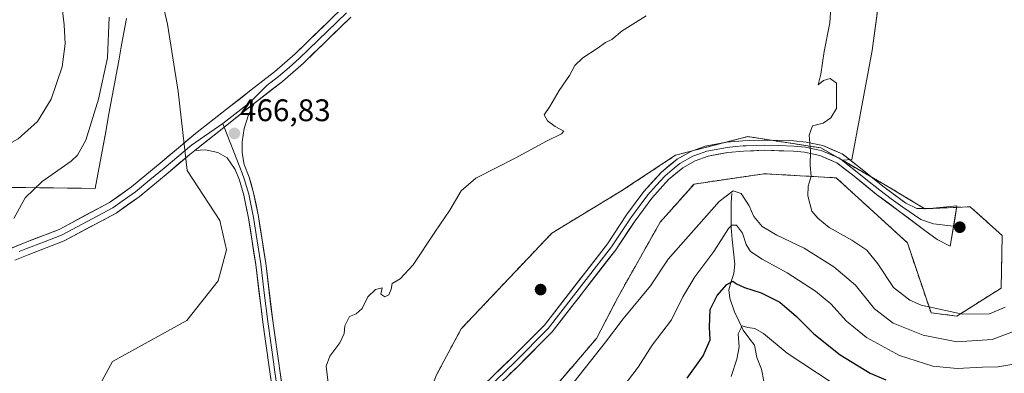
# Model space of a CAD drawing. Units: metres. Extents: x 625782 to 629276, y 4657844 to 4660219.
# Drawn here: x 626436 to 626752, y 4658569 to 4658683 of the extents above; entities that cross this region are included whole.
import ezdxf
from ezdxf.enums import TextEntityAlignment as Align

# ---------------------------------------------------------------- set-up
doc = ezdxf.new("R2010")
doc.units = ezdxf.units.M
doc.header["$MEASUREMENT"] = 0
doc.linetypes.add('TRAZOSX2', pattern=[1.5, 1, -0.5])
for name, color, linetype, lineweight in [('Aerogenerador', 135, 'Continuous', 0), ('Aerogenerador Cxs', 19, 'Continuous', 0), ('Arbolado forestal CxS', 92, 'Continuous', 0), ('Carátula', 7, 'Continuous', 5), ('Corriente natural lineal', 142, 'Continuous', 13), ('Cultivos herbáceos CxS', 92, 'Continuous', 0), ('Curva de nivel maestra', 36, 'Continuous', 30), ('Curva de nivel normal', 36, 'Continuous', 0), ('Instalación de energía eléctrica', 135, 'TRAZOSX2', 0), ('Instalación de energía eléctrica Cxs', 135, 'Continuous', 0), ('Layer 0', 7, 'Continuous', 0), ('Matorral CxS', 135, 'Continuous', 0), ('Municipio', 9, 'Continuous', 13), ('Municipio CxS', 142, 'Continuous', 0), ('Núcleo urbano CxS', 19, 'Continuous', 0), ('Punto de cota en construcción elevada', 7, 'Continuous', 0), ('Punto de cota en terreno', 7, 'Continuous', 0), ('Rótulo de punto de cota en terreno', 19, 'Continuous', 0)]:
    doc.layers.add(name, color=color, linetype=linetype, lineweight=lineweight)
doc.styles.add('Arial', font='txt', dxfattribs={"height": 0.2})

# ---------------------------------------------------------------- blocks, each defined once
blk = doc.blocks.new('*U150')
at = {"layer": 'Matorral CxS', "color": 135, "linetype": 'Continuous', "lineweight": 0}
blk.add_polyline3d([(626471.7905, 4658729.7485, 467.7093), (626483.0481, 4658681.2601, 467.2685), (626486.5051, 4658659.7163, 467.0754), (626489.3757, 4658634.3547, 467.0196), (626499.9085, 4658618.2589, 466.5778), (626501.9917, 4658608.8821, 466.4802), (626499.3647, 4658598.9271, 466.5167), (626489.2327, 4658586.2183, 466.9531), (626465.4051, 4658573.0765, 467.4404), (626453.8241, 4658551.8337, 467.3256), (626450.7003, 4658536.2051, 467.2227), (626446.5343, 4658491.4015, 467.0932), (626443.4103, 4658474.7299, 467.1535), (626442.8481, 4658452.1291, 466.8404), (626445.7313, 4658448.2983, 466.6243), (626412.3343, 4658433.0125, 464.1307)], dxfattribs=at)
blk = doc.blocks.new('*U151')
at = {"layer": 'Arbolado forestal CxS', "color": 92, "linetype": 'Continuous', "lineweight": 0}
blk.add_polyline3d([(626608.0237, 4658565.5969, 460.1874), (626620.7183, 4658580.4073, 459.7554), (626627.5947, 4658593.6311, 460.85), (626641.1854, 4658617.7566, 462.4126), (626652.0995, 4658629.9936, 462.5377), (626674.5891, 4658633.3009, 463.6954), (626697.7402, 4658631.9779, 466.1629), (626720.5606, 4658611.142, 467.7463), (626723.5371, 4658602.2123, 467.7474), (626728.1673, 4658588.6523, 463.4305), (626736.4356, 4658587.6601, 463.3197), (626750.657, 4658596.5899, 465.6635), (626750.9877, 4658613.4571, 467.0652), (626740.7351, 4658622.7175, 467.9263), (626726.183, 4658622.056, 468.0569), (626712.9538, 4658629.9936, 467.437), (626699.6803, 4658637.6095, 466.1605), (626702.7281, 4658637.8201, 466.3853), (626709.2581, 4658672.8319, 466.2062), (626717.4371, 4658733.6831, 466.4343)], dxfattribs=at)
blk = doc.blocks.new('*U206')
at = {"layer": 'Municipio CxS', "color": 142, "linetype": 'Continuous', "lineweight": 0}
blk.add_polyline3d([(626469.9175, 4658683.075, 466.0204), (626469.075, 4658678.56, 465.8956), (626468.2325, 4658674.045, 465.8737), (626467.39, 4658669.53, 465.8404), (626466.5567, 4658664.9811, 465.811), (626465.7233, 4658660.4322, 465.8455), (626464.89, 4658655.8833, 465.8887), (626464.0567, 4658651.3344, 465.9217), (626463.2233, 4658646.7856, 465.9499), (626462.39, 4658642.2367, 465.9167), (626461.5567, 4658637.6878, 466.0409), (626460.7233, 4658633.1389, 466.3312), (626459.89, 4658628.59, 466.7993), (626455.4017, 4658628.64, 466.3823), (626450.9133, 4658628.69, 466.0843), (626446.425, 4658628.74, 465.7364), (626441.9367, 4658628.79, 465.2932), (626437.4483, 4658628.84, 464.2936), (626432.96, 4658628.89, 463.2553)], dxfattribs=at)
blk = doc.blocks.new('*U207')
at = {"layer": 'Municipio', "color": 9, "linetype": 'Continuous', "lineweight": 13}
blk.add_polyline3d([(626469.9175, 4658683.075, 466.0204), (626469.075, 4658678.56, 465.8956), (626468.2325, 4658674.045, 465.8737), (626467.39, 4658669.53, 465.8404), (626466.5567, 4658664.9811, 465.811), (626465.7233, 4658660.4322, 465.8455), (626464.89, 4658655.8833, 465.8887), (626464.0567, 4658651.3344, 465.9217), (626463.2233, 4658646.7856, 465.9499), (626462.39, 4658642.2367, 465.9167), (626461.5567, 4658637.6878, 466.0409), (626460.7233, 4658633.1389, 466.3312), (626459.89, 4658628.59, 466.7993), (626455.4017, 4658628.64, 466.3823), (626450.9133, 4658628.69, 466.0843), (626446.425, 4658628.74, 465.7364), (626441.9367, 4658628.79, 465.2932), (626437.4483, 4658628.84, 464.2936), (626432.96, 4658628.89, 463.2553)], dxfattribs=at)
blk = doc.blocks.new('*U208')
at = {"layer": 'Municipio', "color": 9, "linetype": 'Continuous', "lineweight": 13}
blk.add_polyline3d([(626469.9175, 4658683.075, 466.0204), (626469.075, 4658678.56, 465.8956), (626468.2325, 4658674.045, 465.8737), (626467.39, 4658669.53, 465.8404), (626466.5567, 4658664.9811, 465.811), (626465.7233, 4658660.4322, 465.8455), (626464.89, 4658655.8833, 465.8887), (626464.0567, 4658651.3344, 465.9217), (626463.2233, 4658646.7856, 465.9499), (626462.39, 4658642.2367, 465.9167), (626461.5567, 4658637.6878, 466.0409), (626460.7233, 4658633.1389, 466.3312), (626459.89, 4658628.59, 466.7993), (626455.4017, 4658628.64, 466.3823), (626450.9133, 4658628.69, 466.0843), (626446.425, 4658628.74, 465.7364), (626441.9367, 4658628.79, 465.2932), (626437.4483, 4658628.84, 464.2936), (626432.96, 4658628.89, 463.2553)], dxfattribs=at)
blk = doc.blocks.new('*U212')
at = {"layer": 'Curva de nivel normal', "color": 36, "linetype": 'Continuous', "lineweight": 0}
for points in [[(626611.99, 4658564.49, 460), (626623.66, 4658579.24, 460), (626629.28, 4658586.79, 460), (626638.09, 4658597.39, 460), (626643.78, 4658605.9, 460), (626660.18, 4658624.34, 460), (626664.64, 4658627.83, 460), (626667.21, 4658626.94, 460), (626669.78, 4658623.02, 460), (626671.32, 4658619.56, 460), (626673.9, 4658616.4, 460), (626678.61, 4658613.63, 460), (626687.46, 4658609.46, 460), (626696.95, 4658603.44, 460), (626703.85, 4658597.58, 460), (626710.02, 4658589.95, 460), (626716, 4658585.41, 460), (626725.66, 4658581.54, 460), (626736.47, 4658579.43, 460), (626747.81, 4658580.16, 460), (626759.23, 4658584.43, 460)], [(626445.58, 4658717.59, 460), (626449.92, 4658681.05, 460), (626450.17, 4658674.98, 460), (626449.26, 4658667.6, 460), (626445.72, 4658657.18, 460), (626441.28, 4658650, 460), (626435.1, 4658644.5, 460), (626427.86, 4658640.5, 460), (626417.28, 4658636.7, 460), (626401.13, 4658629.88, 460), (626394.74, 4658628.04, 460), (626387.29, 4658626.52, 460), (626376.27, 4658625.8, 460), (626359.76, 4658626.28, 460), (626335.6, 4658628.44, 460), (626310.1, 4658633.22, 460), (626288.76, 4658641.24, 460), (626279.54, 4658645.71, 460), (626240.08, 4658661.57, 460), (626216.07, 4658669.56, 460), (626203.03, 4658674.25, 460), (626188.96, 4658679.06, 460), (626172.65, 4658685.22, 460)]]:
    blk.add_polyline3d(points, dxfattribs=at)
blk = doc.blocks.new('*U214')
at = {"layer": 'Curva de nivel normal', "color": 36, "linetype": 'Continuous', "lineweight": 0}
blk.add_polyline3d([(626664.01, 4658568.27, 445), (626665.86, 4658573.78, 445), (626666.56, 4658577.72, 445), (626666.19, 4658581.95, 445), (626667.56, 4658584.54, 445), (626669.3, 4658583.99, 445), (626671.56, 4658583.63, 445), (626674.38, 4658582.05, 445), (626682, 4658575.72, 445), (626696.76, 4658566.03, 445)], dxfattribs=at)
blk = doc.blocks.new('*U218')
at = {"layer": 'Curva de nivel normal', "color": 36, "linetype": 'Continuous', "lineweight": 0}
for points in [[(626464.28, 4658683.55, 465), (626463.78, 4658670.47, 465), (626460.93, 4658657.23, 465), (626456.84, 4658644.09, 465), (626454.19, 4658639.27, 465), (626452.13, 4658637.37, 465), (626442.81, 4658630.85, 465), (626437.34, 4658625.56, 465), (626433.68, 4658618.9, 465)], [(626534.68, 4658566.24, 465), (626534.02, 4658571.57, 465), (626535.16, 4658574.77, 465), (626538.34, 4658579.03, 465), (626539.74, 4658582.1, 465), (626540.02, 4658584.56, 465), (626541.52, 4658587.54, 465), (626543.63, 4658588.36, 465), (626545.59, 4658590.04, 465), (626547.35, 4658593.79, 465), (626549.78, 4658596.18, 465), (626551.98, 4658596.69, 465), (626551.58, 4658594.64, 465), (626552.84, 4658593.78, 465), (626554.12, 4658594.45, 465), (626554.86, 4658596.23, 465), (626555.13, 4658598.06, 465), (626557.69, 4658599.57, 465), (626561.87, 4658604.03, 465), (626568.89, 4658614.58, 465), (626573.67, 4658621.57, 465), (626577.34, 4658627.8, 465), (626582, 4658631.86, 465), (626594.66, 4658638.28, 465), (626604.76, 4658643.76, 465), (626609.51, 4658646.05, 465), (626610.26, 4658646.97, 465), (626607.51, 4658648.46, 465), (626605, 4658650.22, 465), (626603.94, 4658652.22, 465), (626605.77, 4658654.89, 465), (626608.83, 4658660.04, 465), (626612.12, 4658664.85, 465), (626613.82, 4658668.04, 465), (626616.33, 4658670.47, 465), (626620.99, 4658673.46, 465), (626623.66, 4658675.34, 465), (626625.66, 4658676.3, 465), (626628.99, 4658679.15, 465), (626636.76, 4658683.97, 465)], [(626696.17, 4658689.81, 465), (626695.7, 4658681.7, 465), (626693.85, 4658672.55, 465), (626692.74, 4658665.19, 465), (626691.95, 4658661.8, 465), (626693.65, 4658663.24, 465), (626695.72, 4658663.84, 465), (626697.82, 4658662.34, 465), (626697.76, 4658654.22, 465), (626695.97, 4658651.28, 465), (626693.48, 4658649.52, 465), (626690.15, 4658648.66, 465), (626689.01, 4658645.71, 465), (626689.45, 4658640.52, 465), (626689.38, 4658635.95, 465), (626689.64, 4658632.55, 465), (626688.76, 4658629.34, 465), (626688.59, 4658626.17, 465), (626689.84, 4658621.27, 465), (626691.77, 4658619, 465), (626695.4, 4658616.01, 465), (626702.74, 4658612.04, 465), (626707.49, 4658608.78, 465), (626711.02, 4658604.39, 465), (626716.09, 4658596.78, 465), (626721.35, 4658592.72, 465), (626724.96, 4658591.17, 465), (626738.27, 4658588.21, 465), (626746.91, 4658588.31, 465), (626751.95, 4658590.47, 465)]]:
    blk.add_polyline3d(points, dxfattribs=at)
blk = doc.blocks.new('*U220')
at = {"layer": 'Curva de nivel normal', "color": 36, "linetype": 'Continuous', "lineweight": 0}
blk.add_polyline3d([(626754.07, 4658572.13, 455), (626749.64, 4658571.36, 455), (626744.69, 4658571.24, 455), (626736.51, 4658570.78, 455), (626728.74, 4658571.53, 455), (626717.98, 4658575.04, 455), (626707.47, 4658580.73, 455), (626701.06, 4658585.98, 455), (626695.97, 4658591.55, 455), (626691.08, 4658595.63, 455), (626681.99, 4658601.55, 455), (626673.94, 4658605.9, 455), (626670.23, 4658608.38, 455), (626668.86, 4658610.64, 455), (626667.65, 4658614.2, 455), (626665.68, 4658616.76, 455), (626664.18, 4658616.77, 455), (626663.18, 4658615.74, 455), (626658.42, 4658608.32, 455), (626652.31, 4658600.24, 455), (626648.52, 4658593.86, 455), (626644.86, 4658586.42, 455), (626638.65, 4658578.29, 455), (626634.12, 4658571.26, 455), (626622.79, 4658556.38, 455)], dxfattribs=at)
blk = doc.blocks.new('*U244')
at = {"layer": 'Curva de nivel maestra', "color": 36, "linetype": 'Continuous', "lineweight": 30}
blk.add_polyline3d([(626649.85, 4658567.73, 450), (626655.01, 4658574.9, 450), (626657.3, 4658579.97, 450), (626657.06, 4658584.09, 450), (626657.23, 4658589.78, 450), (626659.46, 4658594.23, 450), (626662.62, 4658597.73, 450), (626664.5, 4658598.86, 450), (626665.66, 4658598.01, 450), (626668.28, 4658596.77, 450), (626673.67, 4658595.1, 450), (626679.64, 4658592.07, 450), (626684.98, 4658587.52, 450), (626690.53, 4658581.96, 450), (626699.03, 4658575.26, 450), (626708.6, 4658569.33, 450), (626713.67, 4658567.15, 450)], dxfattribs=at)
blk = doc.blocks.new('5PANOT')
at = {"layer": 'Carátula', "linetype": 'Continuous', "lineweight": 5}
h = blk.add_hatch(color=1, dxfattribs=at)
edge = h.paths.add_edge_path()
edge.add_arc((0, 0), 1.89, 270.0012, 630.0012)
blk = doc.blocks.new('5PATER')
at = {"layer": 'Carátula', "linetype": 'Continuous', "lineweight": 5}
h = blk.add_hatch(color=250, dxfattribs=at)
edge = h.paths.add_edge_path()
edge.add_ellipse((0, 0.01), major_axis=(-1.33, -1.34), ratio=0.999422, start_angle=0, end_angle=360)

msp = doc.modelspace()

# ---------------------------------------------------------------- linework, layer by layer
at = {"layer": 'Aerogenerador', "color": 135, "linetype": 'Continuous', "lineweight": 0}
for points in [[(626737.39, 4658614.74, 468.01), (626737.63, 4658614.76, 468), (626737.87, 4658614.82, 468), (626738.09, 4658614.93, 467.99), (626738.29, 4658615.07, 467.99), (626738.46, 4658615.24, 467.98), (626738.6, 4658615.44, 467.98), (626738.71, 4658615.66, 467.98), (626738.77, 4658615.9, 467.98), (626738.79, 4658616.14, 467.98), (626738.77, 4658616.38, 467.98), (626738.71, 4658616.62, 467.98), (626738.6, 4658616.84, 467.99), (626738.46, 4658617.04, 467.99), (626738.29, 4658617.21, 467.99), (626738.09, 4658617.35, 467.99), (626737.87, 4658617.46, 468), (626737.63, 4658617.52, 468), (626737.39, 4658617.54, 468), (626737.15, 4658617.52, 468.01), (626736.91, 4658617.46, 468.01), (626736.69, 4658617.35, 468.01), (626736.49, 4658617.21, 468.01), (626736.32, 4658617.04, 468.02), (626736.18, 4658616.84, 468.02), (626736.07, 4658616.62, 468.02), (626736.01, 4658616.38, 468.02), (626735.99, 4658616.14, 468.02), (626736.01, 4658615.9, 468.02), (626736.07, 4658615.66, 468.02), (626736.18, 4658615.44, 468.02), (626736.32, 4658615.24, 468.02), (626736.49, 4658615.07, 468.02), (626736.69, 4658614.93, 468.02), (626736.91, 4658614.82, 468.02), (626737.15, 4658614.76, 468.01), (626737.39, 4658614.74, 468.01)], [(626602.83, 4658594.74, 463.77), (626603.07, 4658594.76, 463.77), (626603.31, 4658594.82, 463.77), (626603.53, 4658594.93, 463.77), (626603.73, 4658595.07, 463.77), (626603.9, 4658595.24, 463.77), (626604.04, 4658595.44, 463.77), (626604.15, 4658595.66, 463.78), (626604.21, 4658595.9, 463.78), (626604.23, 4658596.14, 463.79), (626604.21, 4658596.38, 463.79), (626604.15, 4658596.62, 463.8), (626604.04, 4658596.84, 463.8), (626603.9, 4658597.04, 463.81), (626603.73, 4658597.21, 463.81), (626603.53, 4658597.35, 463.81), (626603.31, 4658597.46, 463.82), (626603.07, 4658597.52, 463.82), (626602.83, 4658597.54, 463.82), (626602.59, 4658597.52, 463.81), (626602.35, 4658597.46, 463.81), (626602.13, 4658597.35, 463.81), (626601.93, 4658597.21, 463.81), (626601.76, 4658597.04, 463.81), (626601.62, 4658596.84, 463.8), (626601.51, 4658596.62, 463.8), (626601.45, 4658596.38, 463.8), (626601.43, 4658596.14, 463.8), (626601.45, 4658595.9, 463.8), (626601.51, 4658595.66, 463.8), (626601.62, 4658595.44, 463.79), (626601.76, 4658595.24, 463.79), (626601.93, 4658595.07, 463.79), (626602.13, 4658594.93, 463.78), (626602.35, 4658594.82, 463.78), (626602.59, 4658594.76, 463.78), (626602.83, 4658594.74, 463.77)]]:
    msp.add_polyline3d(points, dxfattribs=at)
at = {"layer": 'Aerogenerador Cxs', "color": 19, "linetype": 'Continuous', "lineweight": 0}
for points in [[(626737.39, 4658614.74, 468.01), (626737.15, 4658614.76, 468.01), (626736.91, 4658614.82, 468.02), (626736.69, 4658614.93, 468.02), (626736.49, 4658615.07, 468.02), (626736.32, 4658615.24, 468.02), (626736.18, 4658615.44, 468.02), (626736.07, 4658615.66, 468.02), (626736.01, 4658615.9, 468.02), (626735.99, 4658616.14, 468.02), (626736.01, 4658616.38, 468.02), (626736.07, 4658616.62, 468.02), (626736.18, 4658616.84, 468.02), (626736.32, 4658617.04, 468.02), (626736.49, 4658617.21, 468.01), (626736.69, 4658617.35, 468.01), (626736.91, 4658617.46, 468.01), (626737.15, 4658617.52, 468.01), (626737.39, 4658617.54, 468), (626737.63, 4658617.52, 468), (626737.87, 4658617.46, 468), (626738.09, 4658617.35, 467.99), (626738.29, 4658617.21, 467.99), (626738.46, 4658617.04, 467.99), (626738.6, 4658616.84, 467.99), (626738.71, 4658616.62, 467.98), (626738.77, 4658616.38, 467.98), (626738.79, 4658616.14, 467.98), (626738.77, 4658615.9, 467.98), (626738.71, 4658615.66, 467.98), (626738.6, 4658615.44, 467.98), (626738.46, 4658615.24, 467.98), (626738.29, 4658615.07, 467.99), (626738.09, 4658614.93, 467.99), (626737.87, 4658614.82, 468), (626737.63, 4658614.76, 468), (626737.39, 4658614.74, 468.01)], [(626602.83, 4658594.74, 463.77), (626602.59, 4658594.76, 463.78), (626602.35, 4658594.82, 463.78), (626602.13, 4658594.93, 463.78), (626601.93, 4658595.07, 463.79), (626601.76, 4658595.24, 463.79), (626601.62, 4658595.44, 463.79), (626601.51, 4658595.66, 463.8), (626601.45, 4658595.9, 463.8), (626601.43, 4658596.14, 463.8), (626601.45, 4658596.38, 463.8), (626601.51, 4658596.62, 463.8), (626601.62, 4658596.84, 463.8), (626601.76, 4658597.04, 463.81), (626601.93, 4658597.21, 463.81), (626602.13, 4658597.35, 463.81), (626602.35, 4658597.46, 463.81), (626602.59, 4658597.52, 463.81), (626602.83, 4658597.54, 463.82), (626603.07, 4658597.52, 463.82), (626603.31, 4658597.46, 463.82), (626603.53, 4658597.35, 463.81), (626603.73, 4658597.21, 463.81), (626603.9, 4658597.04, 463.81), (626604.04, 4658596.84, 463.8), (626604.15, 4658596.62, 463.8), (626604.21, 4658596.38, 463.79), (626604.23, 4658596.14, 463.79), (626604.21, 4658595.9, 463.78), (626604.15, 4658595.66, 463.78), (626604.04, 4658595.44, 463.77), (626603.9, 4658595.24, 463.77), (626603.73, 4658595.07, 463.77), (626603.53, 4658594.93, 463.77), (626603.31, 4658594.82, 463.77), (626603.07, 4658594.76, 463.77), (626602.83, 4658594.74, 463.77)]]:
    msp.add_polyline3d(points, close=True, dxfattribs=at)
at = {"layer": 'Arbolado forestal CxS', "color": 92, "linetype": 'Continuous', "lineweight": 0}
for points in [[(626758.19, 4658833.69, 468.53), (626743.45, 4658826.95, 468.68), (626734.51, 4658830.64, 468.66), (626724.8, 4658844.49, 468.69), (626717.91, 4658837.41, 468.16), (626719.44, 4658817.11, 467.88), (626725.77, 4658789.95, 467.11), (626737.22, 4658772.24, 466.83), (626717.44, 4658733.68, 466.43), (626709.26, 4658672.83, 466.21), (626702.73, 4658637.82, 466.39), (626699.68, 4658637.61, 466.16)], [(626699.68, 4658637.61, 466.16), (626712.95, 4658629.99, 467.44), (626726.18, 4658622.06, 468.06), (626740.74, 4658622.72, 467.93), (626750.99, 4658613.46, 467.07), (626750.66, 4658596.59, 465.66), (626736.44, 4658587.66, 463.32), (626728.17, 4658588.65, 463.43), (626723.54, 4658602.21, 467.75), (626720.56, 4658611.14, 467.75), (626697.74, 4658631.98, 466.16), (626674.59, 4658633.3, 463.7), (626652.1, 4658629.99, 462.54), (626641.19, 4658617.76, 462.41), (626627.59, 4658593.63, 460.85), (626620.72, 4658580.41, 459.76), (626608.02, 4658565.6, 460.19)]]:
    msp.add_polyline3d(points, dxfattribs=at)
at = {"layer": 'Corriente natural lineal', "color": 142, "linetype": 'Continuous', "lineweight": 13}
msp.add_polyline3d([(626664.2, 4658626.91, 459.53), (626664.03, 4658624.12, 458.03), (626664, 4658620.11, 456.52), (626663.96, 4658616.09, 455.35), (626664.35, 4658612.16, 454.19), (626664.75, 4658608.24, 452.94), (626665.14, 4658604.31, 451.51), (626664.85, 4658601.31, 450.94), (626664.04, 4658598.68, 450.58), (626663.23, 4658596.04, 449.18), (626663.53, 4658593.43, 447.67), (626665.04, 4658588.99, 446.21), (626666.46, 4658586.07, 445.14), (626667.88, 4658583.15, 444.73), (626669.69, 4658580.71, 444.11), (626671.49, 4658578.27, 442.67), (626672.24, 4658574.34, 441.67), (626673.72, 4658570.6, 440.97), (626674.47, 4658566.73, 439.84)], dxfattribs=at)
at = {"layer": 'Cultivos herbáceos CxS', "color": 92, "linetype": 'Continuous', "lineweight": 0}
for points in [[(626758.19, 4658833.69, 468.53), (626743.45, 4658826.95, 468.68), (626734.51, 4658830.64, 468.66), (626724.8, 4658844.49, 468.69), (626717.91, 4658837.41, 468.16), (626719.44, 4658817.11, 467.88), (626725.77, 4658789.95, 467.11), (626737.22, 4658772.24, 466.83), (626717.44, 4658733.68, 466.43), (626709.26, 4658672.83, 466.21), (626702.73, 4658637.82, 466.39), (626699.68, 4658637.61, 466.16)], [(626717.44, 4658733.68, 466.43), (626709.26, 4658672.83, 466.21), (626702.73, 4658637.82, 466.39), (626699.68, 4658637.61, 466.16), (626692.78, 4658641.57, 465.55), (626669.3, 4658645.21, 463.55), (626646.15, 4658639.25, 463.71), (626628.62, 4658627.68, 463.67), (626606.44, 4658614.26, 463.63), (626577.34, 4658583.58, 463.73), (626569.41, 4658568.77, 463.34)], [(626471.79, 4658729.75, 467.71), (626483.05, 4658681.26, 467.27), (626486.51, 4658659.72, 467.08), (626489.38, 4658634.35, 467.02), (626499.91, 4658618.26, 466.58), (626501.99, 4658608.88, 466.48), (626499.36, 4658598.93, 466.52), (626489.23, 4658586.22, 466.95), (626465.41, 4658573.08, 467.44), (626453.82, 4658551.83, 467.33), (626450.7, 4658536.21, 467.22), (626446.53, 4658491.4, 467.09), (626443.41, 4658474.73, 467.15), (626442.85, 4658452.13, 466.84), (626445.73, 4658448.3, 466.62)], [(626453.82, 4658551.83, 467.33), (626465.41, 4658573.08, 467.44), (626489.23, 4658586.22, 466.95), (626499.36, 4658598.93, 466.52), (626501.99, 4658608.88, 466.48), (626499.91, 4658618.26, 466.58), (626489.38, 4658634.35, 467.02), (626486.51, 4658659.72, 467.08), (626483.05, 4658681.26, 467.27), (626471.79, 4658729.75, 467.71)], [(626699.68, 4658637.61, 466.16), (626692.78, 4658641.57, 465.55), (626669.3, 4658645.21, 463.55), (626646.15, 4658639.25, 463.71), (626628.62, 4658627.68, 463.67), (626606.44, 4658614.26, 463.63), (626577.34, 4658583.58, 463.73), (626569.41, 4658568.77, 463.34), (626563.06, 4658552.37, 463.06), (626555.95, 4658498.75, 462.8), (626526.72, 4658485.37, 463.98), (626445.73, 4658448.3, 466.62)]]:
    msp.add_polyline3d(points, dxfattribs=at)
at = {"layer": 'Instalación de energía eléctrica', "color": 135, "linetype": 'TRAZOSX2', "lineweight": 0}
msp.add_polyline3d([(626608.02, 4658565.6, 461.26), (626620.72, 4658580.41, 460.99), (626627.59, 4658593.63, 461.76), (626641.19, 4658617.76, 462.95), (626652.1, 4658629.99, 463.14), (626674.59, 4658633.3, 463.38), (626697.74, 4658631.98, 465.81), (626720.56, 4658611.14, 467.58), (626723.54, 4658602.21, 467.62), (626728.17, 4658588.65, 464.31), (626736.44, 4658587.66, 464.35), (626750.66, 4658596.59, 466.45), (626750.99, 4658613.46, 467.28), (626740.74, 4658622.72, 467.93), (626726.18, 4658622.06, 467.95), (626712.95, 4658629.99, 467.19), (626699.68, 4658637.61, 465.81), (626692.78, 4658641.57, 465.2), (626669.3, 4658645.21, 463.57), (626646.15, 4658639.25, 463.8), (626628.62, 4658627.68, 463.77), (626606.44, 4658614.26, 463.72), (626577.34, 4658583.58, 463.83), (626569.41, 4658568.77, 463.45)], dxfattribs=at)
at = {"layer": 'Instalación de energía eléctrica Cxs', "color": 135, "linetype": 'Continuous', "lineweight": 0}
msp.add_polyline3d([(626569.41, 4658568.77, 463.45), (626577.34, 4658583.58, 463.83), (626606.44, 4658614.26, 463.72), (626628.62, 4658627.68, 463.77), (626646.15, 4658639.25, 463.8), (626669.3, 4658645.21, 463.57), (626692.78, 4658641.57, 465.2), (626699.68, 4658637.61, 465.81), (626712.95, 4658629.99, 467.19), (626726.18, 4658622.06, 467.95), (626740.74, 4658622.72, 467.93), (626750.99, 4658613.46, 467.28), (626750.66, 4658596.59, 466.45), (626736.44, 4658587.66, 464.35), (626728.17, 4658588.65, 464.31), (626723.54, 4658602.21, 467.62), (626720.56, 4658611.14, 467.58), (626697.74, 4658631.98, 465.81), (626674.59, 4658633.3, 463.38), (626652.1, 4658629.99, 463.14), (626641.19, 4658617.76, 462.95), (626627.59, 4658593.63, 461.76), (626620.72, 4658580.41, 460.99), (626608.02, 4658565.6, 461.26)], dxfattribs=at)
at = {"layer": 'Layer 0', "linetype": 'Continuous', "lineweight": 0}
for points in [[(626426.26, 4658606.72), (626436.82, 4658611.01), (626448.24, 4658615.43), (626464.45, 4658624.06), (626471.55, 4658629.1), (626480.67, 4658636.66), (626492.54, 4658646.61), (626509.95, 4658660.17), (626517.44, 4658665.99), (626524.02, 4658671.74), (626539.15, 4658686.41)], [(626540.51, 4658684.95), (626525.37, 4658670.28), (626522.08, 4658667.4), (626518.71, 4658664.46), (626514.96, 4658661.55), (626509.5, 4658656.17), (626500.8, 4658649.39)], [(626541.86, 4658683.49), (626526.72, 4658668.81), (626519.97, 4658662.92), (626511.03, 4658655.95)], [(626511.03, 4658655.95), (626491.79, 4658640.78)], [(626511.03, 4658655.95), (626509.05, 4658652.16), (626507.67, 4658647.81), (626506.99, 4658643.52), (626507.02, 4658639.96), (626507.7, 4658636.22), (626509.24, 4658632.21), (626510.69, 4658627.16), (626512.25, 4658619.59), (626514.57, 4658604.58), (626516.85, 4658586.09), (626518.76, 4658572.49), (626519.1, 4658570.19), (626523.41, 4658540.64), (626525.12, 4658524.05), (626525.74, 4658518.11), (626526.67, 4658498.82), (626527.7, 4658486.08)], [(626500.8, 4658649.39), (626490.75, 4658642.51), (626481.95, 4658635.13), (626477.39, 4658631.35), (626472.77, 4658627.52), (626469.22, 4658625), (626465.5, 4658622.36), (626449.07, 4658613.62), (626443.27, 4658611.37), (626437.56, 4658609.16), (626435.46, 4658608.3)], [(626500.8, 4658649.39), (626501.25, 4658648.24)], [(626501.25, 4658648.24), (626506.27, 4658635.45), (626507.04, 4658633.45), (626507.71, 4658631.7), (626508.43, 4658629.17), (626509.13, 4658626.78), (626509.91, 4658622.99), (626510.66, 4658619.31), (626511.82, 4658611.8), (626512.98, 4658604.36), (626514.12, 4658595.11), (626515.25, 4658585.88), (626516.21, 4658579.06), (626517.16, 4658572.26), (626517.33, 4658571.11), (626521.81, 4658540.44), (626522.66, 4658532.15), (626523.82, 4658520.96), (626524.13, 4658517.99), (626525.06, 4658498.72), (626526.14, 4658485.33)], [(626581.59, 4658562.7), (626593.38, 4658574.05), (626604.04, 4658584.77), (626624.25, 4658610.8), (626630.43, 4658620.07), (626635.94, 4658627.56), (626641.64, 4658633.84), (626646.62, 4658637.96), (626651, 4658640.4), (626655.69, 4658642.12), (626662.5, 4658643.37), (626667.72, 4658643.86), (626669.76, 4658643.94), (626674.59, 4658644.11), (626684.16, 4658643.84), (626688.07, 4658643.46), (626693.43, 4658642.32), (626699.59, 4658639.69), (626704.94, 4658635.56), (626712.68, 4658629.3), (626720.05, 4658623.85), (626723.64, 4658622.11), (626727.77, 4658622.19), (626736.48, 4658622.95), (626735.4, 4658616.49)], [(626491.79, 4658640.78), (626490.2, 4658639.45), (626483.22, 4658633.6), (626473.98, 4658625.93), (626466.54, 4658620.66), (626449.9, 4658611.8), (626438.29, 4658607.3), (626434.09, 4658605.59)], [(626518.67, 4658468.73), (626521.74, 4658472.38), (626523.72, 4658476.5), (626524.47, 4658479.45), (626524.75, 4658482.48), (626523.45, 4658498.61), (626522.52, 4658517.86), (626520.2, 4658540.24), (626515.56, 4658572.03), (626513.64, 4658585.67), (626511.38, 4658604.13), (626509.07, 4658619.02), (626507.56, 4658626.39), (626506.17, 4658631.18), (626504.83, 4658634.68), (626502.2, 4658638.38), (626499.22, 4658640.15), (626495.29, 4658640.98), (626491.79, 4658640.78)], [(626735.4, 4658616.49), (626728.97, 4658617.22), (626724.92, 4658618.59), (626719.06, 4658622.53), (626715.38, 4658625.26), (626711.67, 4658627.99), (626707.79, 4658631.14), (626703.92, 4658634.27), (626701.43, 4658636.19), (626698.75, 4658638.26), (626695.67, 4658639.57), (626692.93, 4658640.74), (626690.25, 4658641.31), (626687.82, 4658641.83), (626684.06, 4658642.19), (626679.27, 4658642.33), (626674.6, 4658642.46), (626672.19, 4658642.38), (626668.85, 4658642.25), (626667.83, 4658642.21), (626665.34, 4658641.98), (626662.73, 4658641.74), (626656.13, 4658640.53), (626653.79, 4658639.67), (626651.7, 4658638.9), (626647.56, 4658636.59), (626645.07, 4658634.53), (626642.78, 4658632.64), (626639.93, 4658629.5), (626637.22, 4658626.51), (626634.47, 4658622.77), (626631.78, 4658619.12), (626625.59, 4658609.84), (626605.29, 4658583.68), (626594.54, 4658572.88), (626582.77, 4658561.54)], [(626735.4, 4658616.49), (626734.31, 4658610.02), (626730.16, 4658612.25), (626726.2, 4658615.06), (626718.07, 4658621.21), (626710.66, 4658626.68), (626702.89, 4658632.97), (626697.91, 4658636.82), (626692.43, 4658639.15), (626687.57, 4658640.19), (626683.95, 4658640.54), (626674.61, 4658640.81), (626667.93, 4658640.56), (626662.96, 4658640.1), (626656.57, 4658638.93), (626652.39, 4658637.39), (626648.5, 4658635.22), (626643.92, 4658631.44), (626638.5, 4658625.46), (626633.13, 4658618.17), (626626.93, 4658608.87), (626606.53, 4658582.59), (626595.7, 4658571.7), (626583.94, 4658560.38)]]:
    msp.add_lwpolyline(points, dxfattribs=at)
for points in [[(626433.3, 4658609.58, 465.43), (626436.82, 4658611.01, 465.87), (626440.63, 4658612.48, 466.32), (626444.43, 4658613.96, 466.66), (626448.24, 4658615.43, 466.94), (626452.29, 4658617.59, 467.04), (626456.35, 4658619.75, 466.99), (626460.4, 4658621.9, 467.02), (626464.45, 4658624.06, 466.95), (626468, 4658626.58, 467.03), (626471.55, 4658629.1, 466.99), (626474.59, 4658631.62, 467.12), (626477.63, 4658634.14, 467.1), (626480.67, 4658636.66, 467.04), (626483.64, 4658639.15, 467.01), (626486.61, 4658641.64, 467.04), (626489.57, 4658644.12, 467.03), (626492.54, 4658646.61, 467.05), (626496.02, 4658649.32, 466.98), (626499.5, 4658652.03, 466.96), (626502.99, 4658654.75, 466.93), (626506.47, 4658657.46, 466.91), (626509.95, 4658660.17, 466.93), (626513.7, 4658663.08, 466.94), (626517.44, 4658665.99, 466.91), (626520.73, 4658668.87, 466.9), (626524.02, 4658671.74, 466.91), (626527.05, 4658674.67, 466.92), (626530.07, 4658677.61, 466.97), (626533.1, 4658680.54, 466.98), (626536.12, 4658683.48, 467.04)], [(626541.86, 4658683.49, 466.85), (626538.83, 4658680.55, 466.83), (626535.8, 4658677.62, 466.81), (626532.78, 4658674.68, 466.81), (626529.75, 4658671.75, 466.78), (626526.72, 4658668.81, 466.8), (626523.35, 4658665.87, 466.77), (626519.97, 4658662.92, 466.79), (626516.99, 4658660.6, 466.78), (626514.01, 4658658.27, 466.8), (626511.03, 4658655.95, 466.81), (626507.18, 4658652.92, 466.85), (626503.33, 4658649.88, 466.87), (626499.49, 4658646.85, 466.92), (626495.64, 4658643.81, 466.97), (626491.79, 4658640.78, 466.97), (626490.2, 4658639.45, 466.98), (626486.71, 4658636.53, 467.04), (626483.22, 4658633.6, 467.05), (626480.14, 4658631.04, 467.11), (626477.06, 4658628.49, 467.09), (626473.98, 4658625.93, 467.09), (626470.26, 4658623.3, 467.04), (626466.54, 4658620.66, 467), (626462.38, 4658618.45, 467), (626458.22, 4658616.23, 467.06), (626454.06, 4658614.02, 467.13), (626449.9, 4658611.8, 467.09), (626446.03, 4658610.3, 466.89), (626442.16, 4658608.8, 466.52), (626438.29, 4658607.3, 466.11), (626434.09, 4658605.59, 465.61)], [(626516.22, 4658567.49, 465.82), (626515.56, 4658572.03, 465.87), (626514.92, 4658576.58, 465.93), (626514.28, 4658581.12, 465.99), (626513.64, 4658585.67, 466.05), (626513.08, 4658590.29, 466.11), (626512.51, 4658594.9, 466.18), (626511.95, 4658599.52, 466.25), (626511.38, 4658604.13, 466.29), (626510.8, 4658607.85, 466.33), (626510.23, 4658611.58, 466.36), (626509.65, 4658615.3, 466.38), (626509.07, 4658619.02, 466.39), (626508.32, 4658622.71, 466.41), (626507.56, 4658626.39, 466.47), (626506.17, 4658631.18, 466.57), (626504.83, 4658634.68, 466.64), (626502.2, 4658638.38, 466.74), (626499.22, 4658640.15, 466.85), (626495.29, 4658640.98, 466.94), (626491.79, 4658640.78, 466.97), (626495.64, 4658643.81, 466.97), (626499.49, 4658646.85, 466.92), (626503.33, 4658649.88, 466.87), (626507.18, 4658652.92, 466.85), (626511.03, 4658655.95, 466.81), (626509.05, 4658652.16, 466.76), (626507.67, 4658647.81, 466.7), (626506.99, 4658643.52, 466.63), (626507.02, 4658639.96, 466.62), (626507.7, 4658636.22, 466.58), (626509.24, 4658632.21, 466.52), (626509.97, 4658629.69, 466.49), (626510.69, 4658627.16, 466.46), (626511.47, 4658623.38, 466.42), (626512.25, 4658619.59, 466.42), (626512.83, 4658615.84, 466.43), (626513.41, 4658612.09, 466.41), (626513.99, 4658608.33, 466.36), (626514.57, 4658604.58, 466.29), (626515.14, 4658599.96, 466.23), (626515.71, 4658595.34, 466.17), (626516.28, 4658590.71, 466.1), (626516.85, 4658586.09, 466.01), (626517.49, 4658581.56, 465.93), (626518.12, 4658577.02, 465.85), (626518.76, 4658572.49, 465.8), (626519.1, 4658570.19, 465.77), (626519.82, 4658565.27, 465.72)], [(626587.49, 4658568.38, 463.04), (626590.43, 4658571.21, 463.11), (626593.38, 4658574.05, 463.15), (626596.05, 4658576.73, 463.15), (626598.71, 4658579.41, 463.19), (626601.38, 4658582.09, 463.19), (626604.04, 4658584.77, 463.24), (626606.93, 4658588.49, 463.21), (626609.81, 4658592.21, 463.41), (626612.7, 4658595.93, 463.47), (626615.59, 4658599.64, 463.52), (626618.48, 4658603.36, 463.44), (626621.36, 4658607.08, 463.29), (626624.25, 4658610.8, 463.24), (626626.31, 4658613.89, 463.25), (626628.37, 4658616.98, 463.35), (626630.43, 4658620.07, 463.44), (626633.19, 4658623.82, 463.55), (626635.94, 4658627.56, 463.66), (626638.79, 4658630.7, 463.74), (626641.64, 4658633.84, 463.81), (626644.13, 4658635.9, 463.79), (626646.62, 4658637.96, 463.78), (626648.81, 4658639.18, 463.71), (626651, 4658640.4, 463.64), (626655.69, 4658642.12, 463.53), (626659.1, 4658642.75, 463.46), (626662.5, 4658643.37, 463.41), (626665.11, 4658643.62, 463.41), (626667.72, 4658643.86, 463.44), (626669.76, 4658643.94, 463.48), (626674.59, 4658644.11, 463.61), (626679.38, 4658643.98, 463.88), (626684.16, 4658643.84, 464.35), (626688.07, 4658643.46, 464.78), (626690.75, 4658642.89, 465.05), (626693.43, 4658642.32, 465.21), (626696.51, 4658641.01, 465.41), (626699.59, 4658639.69, 465.7), (626702.27, 4658637.63, 466.01), (626704.94, 4658635.56, 466.29), (626708.81, 4658632.43, 466.78), (626712.68, 4658629.3, 467.16), (626716.37, 4658626.58, 467.42), (626720.05, 4658623.85, 467.55), (626723.64, 4658622.11, 467.76), (626727.77, 4658622.19, 468), (626732.13, 4658622.57, 468.07), (626736.48, 4658622.95, 467.98), (626735.76, 4658618.64, 468.01), (626735.03, 4658614.33, 468.03), (626734.31, 4658610.02, 467.88), (626730.16, 4658612.25, 467.95), (626726.2, 4658615.06, 467.89), (626723.49, 4658617.11, 467.7), (626720.78, 4658619.16, 467.49), (626718.07, 4658621.21, 467.37), (626714.37, 4658623.95, 467.12), (626710.66, 4658626.68, 466.9), (626706.78, 4658629.83, 466.6), (626702.89, 4658632.97, 466.24), (626700.4, 4658634.9, 465.96), (626697.91, 4658636.82, 465.7), (626695.17, 4658637.99, 465.45), (626692.43, 4658639.15, 465.21), (626687.57, 4658640.19, 464.74), (626683.95, 4658640.54, 464.29), (626679.28, 4658640.68, 463.78), (626674.61, 4658640.81, 463.49), (626671.27, 4658640.69, 463.37), (626667.93, 4658640.56, 463.33), (626662.96, 4658640.1, 463.34), (626659.77, 4658639.52, 463.39), (626656.57, 4658638.93, 463.45), (626652.39, 4658637.39, 463.57), (626648.5, 4658635.22, 463.66), (626646.21, 4658633.33, 463.68), (626643.92, 4658631.44, 463.65), (626641.21, 4658628.45, 463.63), (626638.5, 4658625.46, 463.56), (626635.82, 4658621.82, 463.47), (626633.13, 4658618.17, 463.35), (626631.06, 4658615.07, 463.23), (626629, 4658611.97, 463.16), (626626.93, 4658608.87, 463.13), (626624.02, 4658605.12, 463.18), (626621.1, 4658601.36, 463.23), (626618.19, 4658597.61, 463.26), (626615.27, 4658593.85, 463.22), (626612.36, 4658590.1, 463.18), (626609.44, 4658586.34, 463.12), (626606.53, 4658582.59, 463.1), (626603.82, 4658579.87, 463.11), (626601.12, 4658577.15, 463.07), (626598.41, 4658574.42, 463.04), (626595.7, 4658571.7, 463.04), (626592.76, 4658568.87, 462.99)]]:
    msp.add_polyline3d(points, dxfattribs=at)
at = {"layer": 'Matorral CxS', "color": 135, "linetype": 'Continuous', "lineweight": 0}
msp.add_polyline3d([(626471.79, 4658729.75, 467.71), (626483.05, 4658681.26, 467.27), (626486.51, 4658659.72, 467.08), (626489.38, 4658634.35, 467.02), (626499.91, 4658618.26, 466.58), (626501.99, 4658608.88, 466.48), (626499.36, 4658598.93, 466.52), (626489.23, 4658586.22, 466.95), (626465.41, 4658573.08, 467.44), (626453.82, 4658551.83, 467.33), (626450.7, 4658536.21, 467.22), (626446.53, 4658491.4, 467.09), (626443.41, 4658474.73, 467.15), (626442.85, 4658452.13, 466.84), (626445.73, 4658448.3, 466.62)], dxfattribs=at)
at = {"layer": 'Municipio CxS', "color": 142, "linetype": 'Continuous', "lineweight": 0}
msp.add_polyline3d([(626432.96, 4658628.89, 463.26), (626437.45, 4658628.84, 464.29), (626441.94, 4658628.79, 465.29), (626446.42, 4658628.74, 465.74), (626450.91, 4658628.69, 466.08), (626455.4, 4658628.64, 466.38), (626459.89, 4658628.59, 466.8), (626460.72, 4658633.14, 466.33), (626461.56, 4658637.69, 466.04), (626462.39, 4658642.24, 465.92), (626463.22, 4658646.79, 465.95), (626464.06, 4658651.33, 465.92), (626464.89, 4658655.88, 465.89), (626465.72, 4658660.43, 465.85), (626466.56, 4658664.98, 465.81), (626467.39, 4658669.53, 465.84), (626468.23, 4658674.04, 465.87), (626469.08, 4658678.56, 465.9), (626469.92, 4658683.07, 466.02)], dxfattribs=at)
at = {"layer": 'Núcleo urbano CxS', "color": 19, "linetype": 'Continuous', "lineweight": 0}
for points in [[(626699.68, 4658637.61, 466.16), (626692.78, 4658641.57, 465.55), (626669.3, 4658645.21, 463.55), (626646.15, 4658639.25, 463.71), (626628.62, 4658627.68, 463.67), (626606.44, 4658614.26, 463.63), (626577.34, 4658583.58, 463.73), (626569.41, 4658568.77, 463.34), (626563.06, 4658552.37, 463.06), (626555.95, 4658498.75, 462.8), (626526.72, 4658485.37, 463.98), (626445.73, 4658448.3, 466.62)], [(626569.41, 4658568.77, 463.34), (626577.34, 4658583.58, 463.73), (626606.44, 4658614.26, 463.63), (626628.62, 4658627.68, 463.67), (626646.15, 4658639.25, 463.71), (626669.3, 4658645.21, 463.55), (626692.78, 4658641.57, 465.55), (626699.68, 4658637.61, 466.16), (626712.95, 4658629.99, 467.44), (626726.18, 4658622.06, 468.06), (626740.74, 4658622.72, 467.93), (626750.99, 4658613.46, 467.07), (626750.66, 4658596.59, 465.66), (626736.44, 4658587.66, 463.32), (626728.17, 4658588.65, 463.43), (626723.54, 4658602.21, 467.75), (626720.56, 4658611.14, 467.75), (626697.74, 4658631.98, 466.16), (626674.59, 4658633.3, 463.7), (626652.1, 4658629.99, 462.54), (626641.19, 4658617.76, 462.41), (626627.59, 4658593.63, 460.85), (626620.72, 4658580.41, 459.76), (626608.02, 4658565.6, 460.19)], [(626699.68, 4658637.61, 466.16), (626712.95, 4658629.99, 467.44), (626726.18, 4658622.06, 468.06), (626740.74, 4658622.72, 467.93), (626750.99, 4658613.46, 467.07), (626750.66, 4658596.59, 465.66), (626736.44, 4658587.66, 463.32), (626728.17, 4658588.65, 463.43), (626723.54, 4658602.21, 467.75), (626720.56, 4658611.14, 467.75), (626697.74, 4658631.98, 466.16), (626674.59, 4658633.3, 463.7), (626652.1, 4658629.99, 462.54), (626641.19, 4658617.76, 462.41), (626627.59, 4658593.63, 460.85), (626620.72, 4658580.41, 459.76), (626608.02, 4658565.6, 460.19)]]:
    msp.add_polyline3d(points, dxfattribs=at)

# ---------------------------------------------------------------- block references
at = {"layer": 'Arbolado forestal CxS', "color": 92, "linetype": 'Continuous', "lineweight": 0}
msp.add_blockref('*U151', (0, 0), dxfattribs=at)
at = {"layer": 'Curva de nivel maestra', "color": 36, "linetype": 'Continuous', "lineweight": 30}
msp.add_blockref('*U244', (0, 0), dxfattribs=at)
at = {"layer": 'Curva de nivel normal', "color": 36, "linetype": 'Continuous', "lineweight": 0}
for name in ['*U214', '*U220', '*U212', '*U218']:
    msp.add_blockref(name, (0, 0), dxfattribs=at)
at = {"layer": 'Matorral CxS', "color": 135, "linetype": 'Continuous', "lineweight": 0}
msp.add_blockref('*U150', (0, 0), dxfattribs=at)
at = {"layer": 'Municipio', "color": 9, "linetype": 'Continuous', "lineweight": 13}
for name in ['*U207', '*U208']:
    msp.add_blockref(name, (0, 0), dxfattribs=at)
at = {"layer": 'Municipio CxS', "color": 142, "linetype": 'Continuous', "lineweight": 0}
msp.add_blockref('*U206', (0, 0), dxfattribs=at)
at = {"layer": 'Punto de cota en construcción elevada', "linetype": 'Continuous', "lineweight": 0}
for p in [(626737.39, 4658616.14, 514), (626602.83, 4658596.14, 510)]:
    msp.add_blockref('5PANOT', p, dxfattribs=at)
at = {"layer": 'Punto de cota en terreno', "linetype": 'Continuous', "lineweight": 0}
msp.add_blockref('5PATER', (626504.54, 4658646.21, 466.83), dxfattribs=at)

# ---------------------------------------------------------------- texts
at = {"layer": 'Rótulo de punto de cota en terreno', "color": 19, "linetype": 'Continuous', "lineweight": 0, "style": 'Arial'}
msp.add_text('466,83', height=7, dxfattribs=at).set_placement((626506.3, 4658647.97), align=Align.BOTTOM_LEFT)

doc.saveas('drawing.dxf')
